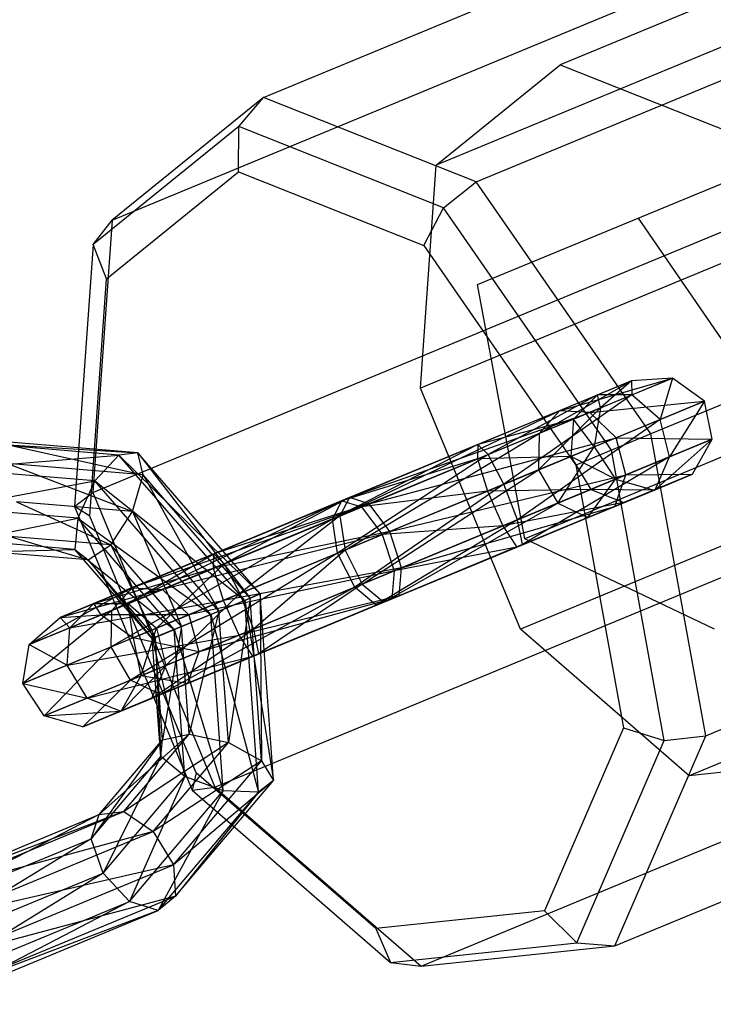
# Model space of a CAD drawing. Extents: x -4470 to 7330, y -4515 to 5337.
# Drawn here: x -2631 to -2606, y -967 to -932 of the extents above; entities that cross this region are included whole.
import ezdxf

# ---------------------------------------------------------------- set-up
doc = ezdxf.new("R2010")
doc.units = 0

msp = doc.modelspace()

# ---------------------------------------------------------------- linework, layer by layer
at = {"color": 0}
for p, q in [((-2622.351488, -935.242251, 172.843943), (-2571.850139, -914.323907, 213.291892)), ((-2614.820333, -938.231044, 164.986613), (-2564.318984, -917.3127, 205.434563)), ((-2571.005812, -917.17202, 213.710657), (-2611.852492, -934.091269, 180.995404)), ((-2627.709759, -939.583109, 181.778969), (-2577.208409, -918.664766, 222.226918)), ((-2575.389852, -920.723632, 221.021133), (-2616.236531, -937.64288, 188.30588)), ((-2558.138857, -926.232654, 202.331461), (-2608.640206, -947.150998, 161.883511)), ((-2628.387951, -949.222483, 187.610893), (-2577.886602, -928.304139, 228.058842)), ((-2575.944736, -928.610392, 225.792707), (-2616.791416, -945.529641, 193.077454)), ((-2609.093455, -939.51465, 180.717399), (-2593.340898, -932.989727, 192.167547)), ((-2616.236531, -937.64288, 188.30588), (-2611.852492, -934.091269, 180.995404)), ((-2611.852492, -934.091269, 180.995404), (-2605.690638, -936.536645, 174.56668)), ((-2614.774144, -941.867668, 187.916641), (-2598.226444, -935.013387, 199.944758)), ((-2622.351488, -935.242251, 172.843943), (-2627.709759, -939.583109, 181.778969)), ((-2623.226332, -936.269115, 172.089753), (-2622.351488, -935.242251, 172.843943)), ((-2614.820333, -938.231044, 164.986613), (-2622.351488, -935.242251, 172.843943)), ((-2623.226332, -936.269115, 172.089753), (-2628.382163, -940.445973, 180.687208)), ((-2623.237813, -937.878096, 171.951391), (-2623.226332, -936.269115, 172.089753)), ((-2615.979709, -939.144989, 164.529279), (-2623.226332, -936.269115, 172.089753)), ((-2572.410829, -937.141998, 225.792707), (-2613.257509, -954.061247, 193.077454)), ((-2606.702856, -957.828368, 164.986613), (-2556.201506, -936.910024, 205.434563)), ((-2627.904913, -941.659021, 179.733876), (-2623.237813, -937.878096, 171.951391)), ((-2623.237813, -937.878096, 171.951391), (-2616.678111, -940.48136, 165.107588)), ((-2616.791416, -945.529641, 193.077454), (-2616.236531, -937.64288, 188.30588)), ((-2615.979709, -939.144989, 164.529279), (-2614.820333, -938.231044, 164.986613)), ((-2608.640206, -947.150998, 161.883511), (-2614.820333, -938.231044, 164.986613)), ((-2624.068731, -959.650001, 187.610893), (-2573.567382, -938.731658, 228.058842)), ((-2616.678111, -940.48136, 165.107588), (-2615.979709, -939.144989, 164.529279)), ((-2610.033071, -947.727942, 161.543414), (-2615.979709, -939.144989, 164.529279)), ((-2627.709759, -939.583109, 181.778969), (-2628.387951, -949.222483, 187.610893)), ((-2628.382163, -940.445973, 180.687208), (-2627.709759, -939.583109, 181.778969)), ((-2614.774144, -941.867668, 187.916641), (-2609.093455, -939.51465, 180.717399)), ((-2609.093455, -939.51465, 180.717399), (-2603.915201, -947.050957, 178.492712)), ((-2628.382163, -940.445973, 180.687208), (-2629.034733, -949.721164, 186.298798)), ((-2627.904913, -941.659021, 179.733876), (-2628.382163, -940.445973, 180.687208)), ((-2616.678111, -940.48136, 165.107588), (-2611.295166, -948.250718, 162.404759)), ((-2628.495625, -950.055, 184.813533), (-2627.904913, -941.659021, 179.733876)), ((-2613.106748, -950.858221, 190.141329), (-2614.774144, -941.867668, 187.916641)), ((-2566.441685, -942.326417, 221.021133), (-2607.288365, -959.245665, 188.30588)), ((-2596.313336, -943.902162, 202.348048), (-2613.106748, -950.858221, 190.141329)), ((-2609.914791, -965.267094, 172.843943), (-2559.413441, -944.34875, 213.291892)), ((-2616.773111, -965.986513, 181.778969), (-2566.271761, -945.068169, 222.226918)), ((-2611.879867, -946.328125, 172.005784), (-2607.880043, -945.177807, 176.39244)), ((-2607.880043, -945.177807, 176.39244), (-2610.804412, -946.38912, 171.124472)), ((-2607.880043, -945.177807, 176.39244), (-2609.330559, -945.272167, 176.598116)), ((-2609.315531, -945.772406, 182.624236), (-2607.880043, -945.177807, 176.39244)), ((-2607.880043, -945.177807, 176.39244), (-2608.31226, -946.639247, 183.064642)), ((-2606.750115, -945.992186, 176.283002), (-2607.880043, -945.177807, 176.39244)), ((-2613.257509, -954.061247, 193.077454), (-2616.791416, -945.529641, 193.077454)), ((-2612.597199, -947.131717, 172.887096), (-2609.330559, -945.272167, 176.598116)), ((-2609.330559, -945.272167, 176.598116), (-2611.879867, -946.328125, 172.005784)), ((-2610.528011, -945.768168, 181.796542), (-2609.330559, -945.272167, 176.598116)), ((-2609.330559, -945.272167, 176.598116), (-2610.422951, -946.231114, 176.803793)), ((-2609.330559, -945.272167, 176.598116), (-2609.315531, -945.772406, 182.624236)), ((-2614.770773, -947.525577, 184.555893), (-2610.528011, -945.768168, 181.796542)), ((-2610.528011, -945.768168, 181.796542), (-2614.401691, -947.879162, 185.932105)), ((-2614.401691, -947.879162, 185.932105), (-2609.315531, -945.772406, 182.624236)), ((-2609.315531, -945.772406, 182.624236), (-2613.847183, -948.931887, 186.664373)), ((-2610.528011, -945.768168, 181.796542), (-2611.382368, -946.628517, 180.968848)), ((-2609.315531, -945.772406, 182.624236), (-2610.528011, -945.768168, 181.796542)), ((-2610.422951, -946.231114, 176.803793), (-2610.528011, -945.768168, 181.796542)), ((-2608.31226, -946.639247, 183.064642), (-2609.315531, -945.772406, 182.624236)), ((-2612.620759, -948.423886, 173.356033), (-2610.422951, -946.231114, 176.803793)), ((-2610.422951, -946.231114, 176.803793), (-2612.597199, -947.131717, 172.887096)), ((-2611.382368, -946.628517, 180.968848), (-2610.422951, -946.231114, 176.803793)), ((-2610.804412, -946.38912, 171.124472), (-2606.750115, -945.992186, 176.283002)), ((-2610.422951, -946.231114, 176.803793), (-2610.646077, -947.605946, 176.913231)), ((-2606.750115, -945.992186, 176.283002), (-2609.874051, -947.286162, 170.655535)), ((-2608.31226, -946.639247, 183.064642), (-2606.750115, -945.992186, 176.283002)), ((-2606.750115, -945.992186, 176.283002), (-2607.98764, -947.963088, 182.911691)), ((-2606.469483, -947.334247, 176.321009), (-2606.750115, -945.992186, 176.283002)), ((-2619.644043, -950.050615, 167.243081), (-2611.879867, -946.328125, 172.005784)), ((-2611.879867, -946.328125, 172.005784), (-2619.306536, -949.404352, 166.057556)), ((-2619.306536, -949.404352, 166.057556), (-2610.804412, -946.38912, 171.124472)), ((-2610.804412, -946.38912, 171.124472), (-2618.610906, -949.622676, 164.872032)), ((-2614.781731, -948.03658, 183.179681), (-2611.382368, -946.628517, 180.968848)), ((-2611.382368, -946.628517, 180.968848), (-2614.770773, -947.525577, 184.555893)), ((-2613.847183, -948.931887, 186.664373), (-2608.31226, -946.639247, 183.064642)), ((-2608.31226, -946.639247, 183.064642), (-2613.366709, -950.191172, 186.410059)), ((-2611.879867, -946.328125, 172.005784), (-2612.597199, -947.131717, 172.887096)), ((-2610.804412, -946.38912, 171.124472), (-2611.879867, -946.328125, 172.005784)), ((-2611.382368, -946.628517, 180.968848), (-2611.478838, -947.950887, 180.528441)), ((-2610.646077, -947.605946, 176.913231), (-2611.382368, -946.628517, 180.968848)), ((-2609.874051, -947.286162, 170.655535), (-2610.804412, -946.38912, 171.124472)), ((-2607.98764, -947.963088, 182.911691), (-2608.31226, -946.639247, 183.064642)), ((-2612.597199, -947.131717, 172.887096), (-2619.644043, -950.050615, 167.243081)), ((-2619.465503, -951.259072, 167.873885), (-2612.597199, -947.131717, 172.887096)), ((-2618.610906, -949.622676, 164.872032), (-2609.874051, -947.286162, 170.655535)), ((-2609.874051, -947.286162, 170.655535), (-2617.882645, -950.603431, 164.241227)), ((-2612.597199, -947.131717, 172.887096), (-2612.620759, -948.423886, 173.356033)), ((-2608.640206, -947.150998, 161.883511), (-2610.033071, -947.727942, 161.543414)), ((-2609.524109, -948.599515, 170.818395), (-2609.874051, -947.286162, 170.655535)), ((-2609.874051, -947.286162, 170.655535), (-2606.469483, -947.334247, 176.321009)), ((-2606.469483, -947.334247, 176.321009), (-2609.524109, -948.599515, 170.818395)), ((-2606.702856, -957.828368, 164.986613), (-2608.640206, -947.150998, 161.883511)), ((-2606.469483, -947.334247, 176.321009), (-2608.493564, -949.124489, 182.236948)), ((-2607.98764, -947.963088, 182.911691), (-2606.469483, -947.334247, 176.321009)), ((-2607.169456, -948.576025, 176.488678), (-2606.469483, -947.334247, 176.321009)), ((-2632.941093, -947.442837, 166.356975), (-2626.800092, -947.815347, 168.773653)), ((-2627.475038, -947.898113, 169.96484), (-2632.941093, -947.442837, 166.356975)), ((-2632.144876, -947.370171, 165.245833), (-2626.605578, -948.602977, 167.589638)), ((-2626.800092, -947.815347, 168.773653), (-2632.144876, -947.370171, 165.245833)), ((-2614.770773, -947.525577, 184.555893), (-2619.910998, -950.161192, 184.445305)), ((-2619.573492, -949.514929, 183.25978), (-2614.770773, -947.525577, 184.555893)), ((-2614.770773, -947.525577, 184.555893), (-2614.781731, -948.03658, 183.179681)), ((-2614.401691, -947.879162, 185.932105), (-2614.770773, -947.525577, 184.555893)), ((-2610.646077, -947.605946, 176.913231), (-2612.620759, -948.423886, 173.356033)), ((-2611.939524, -949.600013, 173.193173), (-2610.646077, -947.605946, 176.913231)), ((-2611.478838, -947.950887, 180.528441), (-2610.646077, -947.605946, 176.913231)), ((-2610.646077, -947.605946, 176.913231), (-2609.895534, -948.753364, 176.875223)), ((-2633.431468, -948.386357, 167.228444), (-2627.475038, -947.898113, 169.96484)), ((-2627.475038, -947.898113, 169.96484), (-2628.3146, -948.812549, 170.605829)), ((-2626.800092, -947.815347, 168.773653), (-2627.475038, -947.898113, 169.96484)), ((-2627.475038, -947.898113, 169.96484), (-2622.468143, -952.813441, 170.31981)), ((-2623.017575, -953.041023, 171.555795), (-2627.475038, -947.898113, 169.96484)), ((-2626.605578, -948.602977, 167.589638), (-2626.800092, -947.815347, 168.773653)), ((-2626.800092, -947.815347, 168.773653), (-2622.827332, -952.962222, 168.938167)), ((-2622.468143, -952.813441, 170.31981), (-2626.800092, -947.815347, 168.773653)), ((-2619.910998, -950.161192, 184.445305), (-2614.401691, -947.879162, 185.932105)), ((-2614.401691, -947.879162, 185.932105), (-2619.732458, -951.369648, 185.076109)), ((-2614.781731, -948.03658, 183.179681), (-2619.573492, -949.514929, 183.25978)), ((-2618.877861, -949.733253, 182.074256), (-2614.781731, -948.03658, 183.179681)), ((-2611.478838, -947.950887, 180.528441), (-2614.781731, -948.03658, 183.179681)), ((-2614.781731, -948.03658, 183.179681), (-2614.429438, -949.173066, 182.447414)), ((-2614.429438, -949.173066, 182.447414), (-2611.478838, -947.950887, 180.528441)), ((-2613.847183, -948.931887, 186.664373), (-2614.401691, -947.879162, 185.932105)), ((-2613.366709, -950.191172, 186.410059), (-2607.98764, -947.963088, 182.911691)), ((-2607.98764, -947.963088, 182.911691), (-2613.185089, -951.067782, 185.28816)), ((-2611.478838, -947.950887, 180.528441), (-2610.772282, -949.116525, 180.681393)), ((-2609.895534, -948.753364, 176.875223), (-2611.478838, -947.950887, 180.528441)), ((-2610.033071, -947.727942, 161.543414), (-2611.295166, -948.250718, 162.404759)), ((-2608.168915, -958.001914, 164.529279), (-2610.033071, -947.727942, 161.543414)), ((-2608.493564, -949.124489, 182.236948), (-2607.98764, -947.963088, 182.911691)), ((-2628.3146, -948.812549, 170.605829), (-2633.431468, -948.386357, 167.228444)), ((-2631.415376, -948.202361, 164.414935), (-2626.98251, -949.892462, 166.966809)), ((-2626.605578, -948.602977, 167.589638), (-2631.415376, -948.202361, 164.414935)), ((-2611.295166, -948.250718, 162.404759), (-2609.607717, -957.550801, 165.107588)), ((-2626.98251, -949.892462, 166.966809), (-2626.605578, -948.602977, 167.589638)), ((-2626.605578, -948.602977, 167.589638), (-2623.927073, -953.41775, 168.057354)), ((-2622.827332, -952.962222, 168.938167), (-2626.605578, -948.602977, 167.589638)), ((-2612.620759, -948.423886, 173.356033), (-2619.465503, -951.259072, 167.873885)), ((-2618.854457, -952.464271, 167.654809), (-2612.620759, -948.423886, 173.356033)), ((-2617.882645, -950.603431, 164.241227), (-2609.524109, -948.599515, 170.818395)), ((-2609.524109, -948.599515, 170.818395), (-2617.462515, -951.88771, 164.460303)), ((-2612.620759, -948.423886, 173.356033), (-2611.939524, -949.600013, 173.193173)), ((-2607.169456, -948.576025, 176.488678), (-2609.91833, -949.714646, 171.536848)), ((-2609.91833, -949.714646, 171.536848), (-2609.524109, -948.599515, 170.818395)), ((-2607.169456, -948.576025, 176.488678), (-2609.593305, -949.580016, 181.356135)), ((-2609.524109, -948.599515, 170.818395), (-2607.169456, -948.576025, 176.488678)), ((-2608.522509, -949.136478, 176.707554), (-2607.169456, -948.576025, 176.488678)), ((-2608.493564, -949.124489, 182.236948), (-2607.169456, -948.576025, 176.488678)), ((-2633.38655, -949.759248, 167.452472), (-2628.3146, -948.812549, 170.605829)), ((-2628.3146, -948.812549, 170.605829), (-2628.925939, -950.130779, 170.396694)), ((-2628.3146, -948.812549, 170.605829), (-2623.017575, -953.041023, 171.555795)), ((-2624.218542, -953.53848, 172.067792), (-2628.3146, -948.812549, 170.605829)), ((-2619.732458, -951.369648, 185.076109), (-2613.847183, -948.931887, 186.664373)), ((-2613.847183, -948.931887, 186.664373), (-2619.121412, -952.574848, 184.857033)), ((-2613.366709, -950.191172, 186.410059), (-2613.847183, -948.931887, 186.664373)), ((-2609.895534, -948.753364, 176.875223), (-2611.939524, -949.600013, 173.193173)), ((-2610.872252, -950.109773, 172.474721), (-2609.895534, -948.753364, 176.875223)), ((-2610.772282, -949.116525, 180.681393), (-2609.895534, -948.753364, 176.875223)), ((-2609.895534, -948.753364, 176.875223), (-2608.522509, -949.136478, 176.707554)), ((-2629.034733, -949.721164, 186.298798), (-2628.387951, -949.222483, 187.610893)), ((-2628.387951, -949.222483, 187.610893), (-2624.068731, -959.650001, 187.610893)), ((-2619.306536, -949.404352, 166.057556), (-2624.109255, -951.393703, 164.761443)), ((-2619.306536, -949.404352, 166.057556), (-2623.740173, -951.747288, 166.137655)), ((-2619.306536, -949.404352, 166.057556), (-2619.644043, -950.050615, 167.243081)), ((-2618.610906, -949.622676, 164.872032), (-2619.306536, -949.404352, 166.057556)), ((-2614.429438, -949.173066, 182.447414), (-2618.877861, -949.733253, 182.074256)), ((-2618.1496, -950.714007, 181.443451), (-2614.429438, -949.173066, 182.447414)), ((-2610.772282, -949.116525, 180.681393), (-2614.429438, -949.173066, 182.447414)), ((-2614.429438, -949.173066, 182.447414), (-2613.878736, -950.40326, 182.701728)), ((-2613.878736, -950.40326, 182.701728), (-2610.772282, -949.116525, 180.681393)), ((-2608.493564, -949.124489, 182.236948), (-2613.387304, -951.151542, 183.823626)), ((-2613.185089, -951.067782, 185.28816), (-2608.493564, -949.124489, 182.236948)), ((-2608.522509, -949.136478, 176.707554), (-2610.872252, -950.109773, 172.474721)), ((-2610.772282, -949.116525, 180.681393), (-2609.593305, -949.580016, 181.356135)), ((-2608.522509, -949.136478, 176.707554), (-2610.772282, -949.116525, 180.681393)), ((-2609.91833, -949.714646, 171.536848), (-2608.522509, -949.136478, 176.707554)), ((-2609.593305, -949.580016, 181.356135), (-2608.493564, -949.124489, 182.236948)), ((-2609.593305, -949.580016, 181.356135), (-2608.522509, -949.136478, 176.707554)), ((-2628.925939, -950.130779, 170.396694), (-2633.38655, -949.759248, 167.452472)), ((-2631.093935, -949.550015, 164.253067), (-2627.754519, -951.080439, 167.196594)), ((-2626.98251, -949.892462, 166.966809), (-2631.093935, -949.550015, 164.253067)), ((-2628.495625, -950.055, 184.813533), (-2629.034733, -949.721164, 186.298798)), ((-2629.034733, -949.721164, 186.298798), (-2624.878697, -959.754724, 186.298798)), ((-2619.573492, -949.514929, 183.25978), (-2627.717492, -953.394748, 178.192865)), ((-2627.000161, -952.591156, 177.311552), (-2619.573492, -949.514929, 183.25978)), ((-2618.877861, -949.733253, 182.074256), (-2627.000161, -952.591156, 177.311552)), ((-2625.924705, -952.652151, 176.43024), (-2618.877861, -949.733253, 182.074256)), ((-2618.610906, -949.622676, 164.872032), (-2624.120213, -951.904706, 163.385231)), ((-2618.610906, -949.622676, 164.872032), (-2624.109255, -951.393703, 164.761443)), ((-2619.910998, -950.161192, 184.445305), (-2619.573492, -949.514929, 183.25978)), ((-2619.573492, -949.514929, 183.25978), (-2618.877861, -949.733253, 182.074256)), ((-2618.877861, -949.733253, 182.074256), (-2618.1496, -950.714007, 181.443451)), ((-2611.939524, -949.600013, 173.193173), (-2618.854457, -952.464271, 167.654809)), ((-2617.882645, -950.603431, 164.241227), (-2618.610906, -949.622676, 164.872032)), ((-2618.09682, -953.102288, 166.688361), (-2611.939524, -949.600013, 173.193173)), ((-2609.91833, -949.714646, 171.536848), (-2617.547099, -952.874586, 165.426752)), ((-2617.462515, -951.88771, 164.460303), (-2609.91833, -949.714646, 171.536848)), ((-2609.593305, -949.580016, 181.356135), (-2613.878736, -950.40326, 182.701728)), ((-2613.387304, -951.151542, 183.823626), (-2609.593305, -949.580016, 181.356135)), ((-2611.939524, -949.600013, 173.193173), (-2610.872252, -950.109773, 172.474721)), ((-2610.872252, -950.109773, 172.474721), (-2609.91833, -949.714646, 171.536848)), ((-2632.827357, -950.919119, 166.924232), (-2628.925939, -950.130779, 170.396694)), ((-2628.925939, -950.130779, 170.396694), (-2629.023002, -951.23599, 169.435293)), ((-2628.925939, -950.130779, 170.396694), (-2624.218542, -953.53848, 172.067792)), ((-2625.509098, -954.073046, 171.616231), (-2628.925939, -950.130779, 170.396694)), ((-2624.733547, -959.13746, 184.813533), (-2628.495625, -950.055, 184.813533)), ((-2627.754519, -951.080439, 167.196594), (-2626.98251, -949.892462, 166.966809)), ((-2626.98251, -949.892462, 166.966809), (-2625.252785, -953.966877, 168.089512)), ((-2623.927073, -953.41775, 168.057354), (-2626.98251, -949.892462, 166.966809)), ((-2619.644043, -950.050615, 167.243081), (-2623.740173, -951.747288, 166.137655)), ((-2619.644043, -950.050615, 167.243081), (-2623.185665, -952.800013, 166.869923)), ((-2619.644043, -950.050615, 167.243081), (-2619.465503, -951.259072, 167.873885)), ((-2610.872252, -950.109773, 172.474721), (-2618.09682, -953.102288, 166.688361)), ((-2617.547099, -952.874586, 165.426752), (-2610.872252, -950.109773, 172.474721)), ((-2619.910998, -950.161192, 184.445305), (-2627.741053, -954.686917, 178.661801)), ((-2627.717492, -953.394748, 178.192865), (-2619.910998, -950.161192, 184.445305)), ((-2619.732458, -951.369648, 185.076109), (-2619.910998, -950.161192, 184.445305)), ((-2619.121412, -952.574848, 184.857033), (-2613.366709, -950.191172, 186.410059)), ((-2613.366709, -950.191172, 186.410059), (-2618.363775, -953.212864, 183.890585)), ((-2613.878736, -950.40326, 182.701728), (-2618.1496, -950.714007, 181.443451)), ((-2617.72947, -951.998287, 181.662527), (-2613.878736, -950.40326, 182.701728)), ((-2613.878736, -950.40326, 182.701728), (-2613.387304, -951.151542, 183.823626)), ((-2613.185089, -951.067782, 185.28816), (-2613.366709, -950.191172, 186.410059)), ((-2631.330958, -950.782552, 164.835969), (-2628.560372, -951.61104, 168.171475)), ((-2627.754519, -951.080439, 167.196594), (-2631.330958, -950.782552, 164.835969)), ((-2618.1496, -950.714007, 181.443451), (-2625.924705, -952.652151, 176.43024)), ((-2624.994344, -953.549193, 175.961304), (-2618.1496, -950.714007, 181.443451)), ((-2617.882645, -950.603431, 164.241227), (-2624.120213, -951.904706, 163.385231)), ((-2617.882645, -950.603431, 164.241227), (-2623.76792, -953.041192, 162.652964)), ((-2618.1496, -950.714007, 181.443451), (-2617.72947, -951.998287, 181.662527)), ((-2617.462515, -951.88771, 164.460303), (-2617.882645, -950.603431, 164.241227)), ((-2629.023002, -951.23599, 169.435293), (-2632.827357, -950.919119, 166.924232)), ((-2628.560372, -951.61104, 168.171475), (-2627.754519, -951.080439, 167.196594)), ((-2627.754519, -951.080439, 167.196594), (-2626.184153, -954.352662, 169.019593)), ((-2625.252785, -953.966877, 168.089512), (-2627.754519, -951.080439, 167.196594)), ((-2618.363775, -953.212864, 183.890585), (-2613.185089, -951.067782, 185.28816)), ((-2613.185089, -951.067782, 185.28816), (-2617.814055, -952.985162, 182.628976)), ((-2617.814055, -952.985162, 182.628976), (-2613.387304, -951.151542, 183.823626)), ((-2613.387304, -951.151542, 183.823626), (-2617.72947, -951.998287, 181.662527)), ((-2613.387304, -951.151542, 183.823626), (-2613.185089, -951.067782, 185.28816)), ((-2606.395553, -954.061669, 184.31702), (-2613.106748, -950.858221, 190.141329)), ((-2632.01554, -951.323253, 165.890894), (-2629.023002, -951.23599, 169.435293)), ((-2628.560372, -951.61104, 168.171475), (-2632.01554, -951.323253, 165.890894)), ((-2626.285379, -954.394592, 170.412404), (-2629.023002, -951.23599, 169.435293)), ((-2629.023002, -951.23599, 169.435293), (-2628.560372, -951.61104, 168.171475)), ((-2629.023002, -951.23599, 169.435293), (-2625.509098, -954.073046, 171.616231)), ((-2624.109255, -951.393703, 164.761443), (-2628.352017, -953.151113, 167.520795)), ((-2627.741053, -954.686917, 178.661801), (-2619.732458, -951.369648, 185.076109)), ((-2627.139536, -953.15535, 168.348489), (-2624.109255, -951.393703, 164.761443)), ((-2619.732458, -951.369648, 185.076109), (-2627.059818, -955.863043, 178.498941)), ((-2624.120213, -951.904706, 163.385231), (-2624.109255, -951.393703, 164.761443)), ((-2624.109255, -951.393703, 164.761443), (-2623.740173, -951.747288, 166.137655)), ((-2619.465503, -951.259072, 167.873885), (-2623.185665, -952.800013, 166.869923)), ((-2619.465503, -951.259072, 167.873885), (-2622.705191, -954.059298, 166.615609)), ((-2619.121412, -952.574848, 184.857033), (-2619.732458, -951.369648, 185.076109)), ((-2619.465503, -951.259072, 167.873885), (-2618.854457, -952.464271, 167.654809)), ((-2628.560372, -951.61104, 168.171475), (-2626.285379, -954.394592, 170.412404)), ((-2626.184153, -954.352662, 169.019593), (-2628.560372, -951.61104, 168.171475)), ((-2623.740173, -951.747288, 166.137655), (-2627.139536, -953.15535, 168.348489)), ((-2626.136265, -954.022192, 168.788895), (-2623.740173, -951.747288, 166.137655)), ((-2623.740173, -951.747288, 166.137655), (-2623.185665, -952.800013, 166.869923)), ((-2624.120213, -951.904706, 163.385231), (-2629.206373, -954.011462, 166.693101)), ((-2628.352017, -953.151113, 167.520795), (-2624.120213, -951.904706, 163.385231)), ((-2617.72947, -951.998287, 181.662527), (-2624.994344, -953.549193, 175.961304)), ((-2624.644403, -954.862546, 176.124164), (-2617.72947, -951.998287, 181.662527)), ((-2623.76792, -953.041192, 162.652964), (-2624.120213, -951.904706, 163.385231)), ((-2617.462515, -951.88771, 164.460303), (-2623.76792, -953.041192, 162.652964)), ((-2617.462515, -951.88771, 164.460303), (-2623.217218, -954.271386, 162.907278)), ((-2617.72947, -951.998287, 181.662527), (-2617.814055, -952.985162, 182.628976)), ((-2617.547099, -952.874586, 165.426752), (-2617.462515, -951.88771, 164.460303)), ((-2627.059818, -955.863043, 178.498941), (-2619.121412, -952.574848, 184.857033)), ((-2619.121412, -952.574848, 184.857033), (-2625.992545, -956.372804, 177.780489)), ((-2618.854457, -952.464271, 167.654809), (-2622.705191, -954.059298, 166.615609)), ((-2618.854457, -952.464271, 167.654809), (-2622.523571, -954.935908, 165.49371)), ((-2618.363775, -953.212864, 183.890585), (-2619.121412, -952.574848, 184.857033)), ((-2618.854457, -952.464271, 167.654809), (-2618.09682, -953.102288, 166.688361)), ((-2627.000161, -952.591156, 177.311552), (-2630.641861, -954.606061, 172.924896)), ((-2629.549469, -953.647114, 172.71922), (-2627.000161, -952.591156, 177.311552)), ((-2625.924705, -952.652151, 176.43024), (-2629.549469, -953.647114, 172.71922)), ((-2628.098953, -953.552754, 172.513544), (-2625.924705, -952.652151, 176.43024)), ((-2627.717492, -953.394748, 178.192865), (-2627.000161, -952.591156, 177.311552)), ((-2627.000161, -952.591156, 177.311552), (-2625.924705, -952.652151, 176.43024)), ((-2623.185665, -952.800013, 166.869923), (-2626.136265, -954.022192, 168.788895)), ((-2625.924705, -952.652151, 176.43024), (-2624.994344, -953.549193, 175.961304)), ((-2625.811645, -955.346033, 168.635944), (-2623.185665, -952.800013, 166.869923)), ((-2617.547099, -952.874586, 165.426752), (-2623.217218, -954.271386, 162.907278)), ((-2623.185665, -952.800013, 166.869923), (-2622.705191, -954.059298, 166.615609)), ((-2622.468143, -952.813441, 170.31981), (-2623.017575, -953.041023, 171.555795)), ((-2622.827332, -952.962222, 168.938167), (-2622.468143, -952.813441, 170.31981)), ((-2617.547099, -952.874586, 165.426752), (-2622.725786, -955.019668, 164.029176)), ((-2622.468143, -952.813441, 170.31981), (-2622.416503, -958.716297, 167.589638)), ((-2621.997107, -959.410777, 168.773653), (-2622.468143, -952.813441, 170.31981)), ((-2618.09682, -953.102288, 166.688361), (-2617.547099, -952.874586, 165.426752)), ((-2628.352017, -953.151113, 167.520795), (-2629.549469, -953.647114, 172.71922)), ((-2623.76792, -953.041192, 162.652964), (-2629.302843, -955.333832, 166.252694)), ((-2629.206373, -954.011462, 166.693101), (-2623.76792, -953.041192, 162.652964)), ((-2629.206373, -954.011462, 166.693101), (-2628.352017, -953.151113, 167.520795)), ((-2628.352017, -953.151113, 167.520795), (-2627.139536, -953.15535, 168.348489)), ((-2628.098953, -953.552754, 172.513544), (-2628.352017, -953.151113, 167.520795)), ((-2627.139536, -953.15535, 168.348489), (-2628.098953, -953.552754, 172.513544)), ((-2627.139536, -953.15535, 168.348489), (-2626.136265, -954.022192, 168.788895)), ((-2626.969026, -954.367133, 172.404106), (-2627.139536, -953.15535, 168.348489)), ((-2625.992545, -956.372804, 177.780489), (-2618.363775, -953.212864, 183.890585)), ((-2625.038623, -955.977677, 176.842616), (-2617.814055, -952.985162, 182.628976)), ((-2618.363775, -953.212864, 183.890585), (-2625.038623, -955.977677, 176.842616)), ((-2617.814055, -952.985162, 182.628976), (-2624.644403, -954.862546, 176.124164)), ((-2623.017575, -953.041023, 171.555795), (-2624.218542, -953.53848, 172.067792)), ((-2623.927073, -953.41775, 168.057354), (-2622.827332, -952.962222, 168.938167)), ((-2623.217218, -954.271386, 162.907278), (-2623.76792, -953.041192, 162.652964)), ((-2622.827332, -952.962222, 168.938167), (-2623.594839, -958.071024, 166.966809)), ((-2623.017575, -953.041023, 171.555795), (-2621.997107, -959.410777, 168.773653)), ((-2622.532891, -959.829511, 169.96484), (-2623.017575, -953.041023, 171.555795)), ((-2622.416503, -958.716297, 167.589638), (-2622.827332, -952.962222, 168.938167)), ((-2618.09682, -953.102288, 166.688361), (-2622.725786, -955.019668, 164.029176)), ((-2618.09682, -953.102288, 166.688361), (-2622.523571, -954.935908, 165.49371)), ((-2617.814055, -952.985162, 182.628976), (-2618.363775, -953.212864, 183.890585)), ((-2627.717492, -953.394748, 178.192865), (-2630.864988, -955.980893, 173.034335)), ((-2630.641861, -954.606061, 172.924896), (-2627.717492, -953.394748, 178.192865)), ((-2629.549469, -953.647114, 172.71922), (-2628.098953, -953.552754, 172.513544)), ((-2624.994344, -953.549193, 175.961304), (-2628.098953, -953.552754, 172.513544)), ((-2628.098953, -953.552754, 172.513544), (-2626.969026, -954.367133, 172.404106)), ((-2627.741053, -954.686917, 178.661801), (-2627.717492, -953.394748, 178.192865)), ((-2626.969026, -954.367133, 172.404106), (-2624.994344, -953.549193, 175.961304)), ((-2624.218542, -953.53848, 172.067792), (-2625.509098, -954.073046, 171.616231)), ((-2625.252785, -953.966877, 168.089512), (-2623.927073, -953.41775, 168.057354)), ((-2624.994344, -953.549193, 175.961304), (-2624.644403, -954.862546, 176.124164)), ((-2623.927073, -953.41775, 168.057354), (-2624.980758, -957.77689, 167.196594)), ((-2624.218542, -953.53848, 172.067792), (-2622.532891, -959.829511, 169.96484)), ((-2623.773155, -959.776568, 170.605829), (-2624.218542, -953.53848, 172.067792)), ((-2623.594839, -958.071024, 166.966809), (-2623.927073, -953.41775, 168.057354)), ((-2630.641861, -954.606061, 172.924896), (-2629.549469, -953.647114, 172.71922)), ((-2629.549469, -953.647114, 172.71922), (-2629.206373, -954.011462, 166.693101)), ((-2626.184153, -954.352662, 169.019593), (-2625.252785, -953.966877, 168.089512)), ((-2625.252785, -953.966877, 168.089512), (-2625.925774, -957.971523, 168.171475)), ((-2624.980758, -957.77689, 167.196594), (-2625.252785, -953.966877, 168.089512)), ((-2629.206373, -954.011462, 166.693101), (-2630.641861, -954.606061, 172.924896)), ((-2629.302843, -955.333832, 166.252694), (-2629.206373, -954.011462, 166.693101)), ((-2629.302843, -955.333832, 166.252694), (-2623.217218, -954.271386, 162.907278)), ((-2623.217218, -954.271386, 162.907278), (-2628.596287, -956.49947, 166.405646)), ((-2626.136265, -954.022192, 168.788895), (-2626.969026, -954.367133, 172.404106)), ((-2626.688393, -955.709194, 172.442113), (-2626.136265, -954.022192, 168.788895)), ((-2626.31757, -956.507434, 167.961202), (-2622.705191, -954.059298, 166.615609)), ((-2625.509098, -954.073046, 171.616231), (-2626.285379, -954.394592, 170.412404)), ((-2626.136265, -954.022192, 168.788895), (-2625.811645, -955.346033, 168.635944)), ((-2622.705191, -954.059298, 166.615609), (-2625.811645, -955.346033, 168.635944)), ((-2625.509098, -954.073046, 171.616231), (-2623.773155, -959.776568, 170.605829)), ((-2625.137567, -959.27672, 170.396694), (-2625.509098, -954.073046, 171.616231)), ((-2622.725786, -955.019668, 164.029176), (-2623.217218, -954.271386, 162.907278)), ((-2622.705191, -954.059298, 166.615609), (-2622.523571, -954.935908, 165.49371)), ((-2607.288365, -959.245665, 188.30588), (-2613.257509, -954.061247, 193.077454)), ((-2630.864988, -955.980893, 173.034335), (-2630.641861, -954.606061, 172.924896)), ((-2630.641861, -954.606061, 172.924896), (-2629.302843, -955.333832, 166.252694)), ((-2626.969026, -954.367133, 172.404106), (-2626.688393, -955.709194, 172.442113)), ((-2624.644403, -954.862546, 176.124164), (-2626.969026, -954.367133, 172.404106)), ((-2626.285379, -954.394592, 170.412404), (-2626.184153, -954.352662, 169.019593)), ((-2625.987702, -958.563852, 169.435293), (-2626.285379, -954.394592, 170.412404)), ((-2626.285379, -954.394592, 170.412404), (-2625.137567, -959.27672, 170.396694)), ((-2626.184153, -954.352662, 169.019593), (-2625.987702, -958.563852, 169.435293)), ((-2625.925774, -957.971523, 168.171475), (-2626.184153, -954.352662, 169.019593)), ((-2630.864988, -955.980893, 173.034335), (-2627.741053, -954.686917, 178.661801)), ((-2627.741053, -954.686917, 178.661801), (-2630.114444, -957.128311, 172.996327)), ((-2627.059818, -955.863043, 178.498941), (-2627.741053, -954.686917, 178.661801)), ((-2627.417311, -956.962961, 167.080388), (-2622.523571, -954.935908, 165.49371)), ((-2626.688393, -955.709194, 172.442113), (-2624.644403, -954.862546, 176.124164)), ((-2622.523571, -954.935908, 165.49371), (-2626.31757, -956.507434, 167.961202)), ((-2624.644403, -954.862546, 176.124164), (-2625.038623, -955.977677, 176.842616)), ((-2622.523571, -954.935908, 165.49371), (-2622.725786, -955.019668, 164.029176)), ((-2629.302843, -955.333832, 166.252694), (-2630.864988, -955.980893, 173.034335)), ((-2628.596287, -956.49947, 166.405646), (-2629.302843, -955.333832, 166.252694)), ((-2628.596287, -956.49947, 166.405646), (-2622.725786, -955.019668, 164.029176)), ((-2622.725786, -955.019668, 164.029176), (-2627.417311, -956.962961, 167.080388)), ((-2627.388366, -956.950972, 172.609782), (-2625.811645, -955.346033, 168.635944)), ((-2625.811645, -955.346033, 168.635944), (-2626.688393, -955.709194, 172.442113)), ((-2625.811645, -955.346033, 168.635944), (-2626.31757, -956.507434, 167.961202)), ((-2626.688393, -955.709194, 172.442113), (-2627.388366, -956.950972, 172.609782)), ((-2625.038623, -955.977677, 176.842616), (-2626.688393, -955.709194, 172.442113)), ((-2630.114444, -957.128311, 172.996327), (-2630.864988, -955.980893, 173.034335)), ((-2630.864988, -955.980893, 173.034335), (-2628.596287, -956.49947, 166.405646)), ((-2630.114444, -957.128311, 172.996327), (-2627.059818, -955.863043, 178.498941)), ((-2627.059818, -955.863043, 178.498941), (-2628.741419, -957.511425, 172.828658)), ((-2627.388366, -956.950972, 172.609782), (-2625.038623, -955.977677, 176.842616)), ((-2625.992545, -956.372804, 177.780489), (-2627.059818, -955.863043, 178.498941)), ((-2625.038623, -955.977677, 176.842616), (-2625.992545, -956.372804, 177.780489)), ((-2628.741419, -957.511425, 172.828658), (-2625.992545, -956.372804, 177.780489)), ((-2625.992545, -956.372804, 177.780489), (-2627.388366, -956.950972, 172.609782)), ((-2628.596287, -956.49947, 166.405646), (-2630.114444, -957.128311, 172.996327)), ((-2628.741419, -957.511425, 172.828658), (-2626.31757, -956.507434, 167.961202)), ((-2627.417311, -956.962961, 167.080388), (-2628.596287, -956.49947, 166.405646)), ((-2626.31757, -956.507434, 167.961202), (-2627.417311, -956.962961, 167.080388)), ((-2626.31757, -956.507434, 167.961202), (-2627.388366, -956.950972, 172.609782)), ((-2630.114444, -957.128311, 172.996327), (-2627.417311, -956.962961, 167.080388)), ((-2627.388366, -956.950972, 172.609782), (-2628.741419, -957.511425, 172.828658)), ((-2627.417311, -956.962961, 167.080388), (-2628.741419, -957.511425, 172.828658)), ((-2628.741419, -957.511425, 172.828658), (-2630.114444, -957.128311, 172.996327)), ((-2624.980758, -957.77689, 167.196594), (-2628.16545, -960.618192, 165.890894)), ((-2627.299044, -960.516453, 164.835969), (-2624.980758, -957.77689, 167.196594)), ((-2625.925774, -957.971523, 168.171475), (-2624.980758, -957.77689, 167.196594)), ((-2624.980758, -957.77689, 167.196594), (-2623.594839, -958.071024, 166.966809)), ((-2609.607717, -957.550801, 165.107588), (-2612.40534, -964.029997, 171.951391)), ((-2609.607717, -957.550801, 165.107588), (-2608.168915, -958.001914, 164.529279)), ((-2625.925774, -957.971523, 168.171475), (-2628.453725, -961.477999, 166.924232)), ((-2628.16545, -960.618192, 165.890894), (-2625.925774, -957.971523, 168.171475)), ((-2623.594839, -958.071024, 166.966809), (-2627.299044, -960.516453, 164.835969)), ((-2626.259908, -961.220387, 164.253067), (-2623.594839, -958.071024, 166.966809)), ((-2625.987702, -958.563852, 169.435293), (-2625.925774, -957.971523, 168.171475)), ((-2623.594839, -958.071024, 166.966809), (-2622.416503, -958.716297, 167.589638)), ((-2611.259501, -965.1596, 172.089753), (-2608.168915, -958.001914, 164.529279)), ((-2609.914791, -965.267094, 172.843943), (-2606.702856, -957.828368, 164.986613)), ((-2608.168915, -958.001914, 164.529279), (-2606.702856, -957.828368, 164.986613)), ((-2628.453725, -961.477999, 166.924232), (-2625.987702, -958.563852, 169.435293)), ((-2625.987702, -958.563852, 169.435293), (-2628.028982, -962.693561, 167.452472)), ((-2622.416503, -958.716297, 167.589638), (-2626.259908, -961.220387, 164.253067)), ((-2625.137567, -959.27672, 170.396694), (-2625.987702, -958.563852, 169.435293)), ((-2625.534266, -962.400616, 164.414935), (-2622.416503, -958.716297, 167.589638)), ((-2622.416503, -958.716297, 167.589638), (-2621.997107, -959.410777, 168.773653)), ((-2601.677012, -958.65705, 180.995404), (-2607.288365, -959.245665, 188.30588)), ((-2624.733547, -959.13746, 184.813533), (-2624.878697, -959.754724, 186.298798)), ((-2618.378997, -964.656617, 179.733876), (-2624.733547, -959.13746, 184.813533)), ((-2628.028982, -962.693561, 167.452472), (-2625.137567, -959.27672, 170.396694)), ((-2625.137567, -959.27672, 170.396694), (-2627.089964, -963.696104, 167.228444)), ((-2621.997107, -959.410777, 168.773653), (-2625.534266, -962.400616, 164.414935)), ((-2625.461653, -963.504897, 165.245833), (-2621.997107, -959.410777, 168.773653)), ((-2623.773155, -959.776568, 170.605829), (-2625.137567, -959.27672, 170.396694)), ((-2621.997107, -959.410777, 168.773653), (-2622.532891, -959.829511, 169.96484)), ((-2627.089964, -963.696104, 167.228444), (-2623.773155, -959.776568, 170.605829)), ((-2623.773155, -959.776568, 170.605829), (-2626.076046, -964.016525, 166.356975)), ((-2626.076046, -964.016525, 166.356975), (-2622.532891, -959.829511, 169.96484)), ((-2622.532891, -959.829511, 169.96484), (-2625.461653, -963.504897, 165.245833)), ((-2624.878697, -959.754724, 186.298798), (-2624.068731, -959.650001, 187.610893)), ((-2624.878697, -959.754724, 186.298798), (-2617.858709, -965.851839, 180.687208)), ((-2624.068731, -959.650001, 187.610893), (-2616.773111, -965.986513, 181.778969)), ((-2622.532891, -959.829511, 169.96484), (-2623.773155, -959.776568, 170.605829)), ((-2627.299044, -960.516453, 164.835969), (-2635.010194, -963.453377, 160.408747)), ((-2634.213977, -963.380711, 159.297605), (-2627.299044, -960.516453, 164.835969)), ((-2628.16545, -960.618192, 165.890894), (-2627.299044, -960.516453, 164.835969)), ((-2627.299044, -960.516453, 164.835969), (-2626.259908, -961.220387, 164.253067)), ((-2628.16545, -960.618192, 165.890894), (-2635.500569, -964.396897, 161.280216)), ((-2635.010194, -963.453377, 160.408747), (-2628.16545, -960.618192, 165.890894)), ((-2628.453725, -961.477999, 166.924232), (-2628.16545, -960.618192, 165.890894)), ((-2626.259908, -961.220387, 164.253067), (-2634.213977, -963.380711, 159.297605)), ((-2633.484477, -964.212901, 158.466707), (-2626.259908, -961.220387, 164.253067)), ((-2626.259908, -961.220387, 164.253067), (-2625.534266, -962.400616, 164.414935)), ((-2635.500569, -964.396897, 161.280216), (-2628.453725, -961.477999, 166.924232)), ((-2628.453725, -961.477999, 166.924232), (-2635.455651, -965.769788, 161.504244)), ((-2628.028982, -962.693561, 167.452472), (-2628.453725, -961.477999, 166.924232)), ((-2625.534266, -962.400616, 164.414935), (-2633.484477, -964.212901, 158.466707)), ((-2633.163036, -965.560556, 158.304839), (-2625.534266, -962.400616, 164.414935)), ((-2625.534266, -962.400616, 164.414935), (-2625.461653, -963.504897, 165.245833)), ((-2635.455651, -965.769788, 161.504244), (-2628.028982, -962.693561, 167.452472)), ((-2628.028982, -962.693561, 167.452472), (-2634.896457, -966.929659, 160.976004)), ((-2627.089964, -963.696104, 167.228444), (-2628.028982, -962.693561, 167.452472)), ((-2634.896457, -966.929659, 160.976004), (-2627.089964, -963.696104, 167.228444)), ((-2627.089964, -963.696104, 167.228444), (-2634.084641, -967.333793, 159.942666)), ((-2633.400059, -966.793092, 158.887741), (-2625.461653, -963.504897, 165.245833)), ((-2625.461653, -963.504897, 165.245833), (-2633.163036, -965.560556, 158.304839)), ((-2626.076046, -964.016525, 166.356975), (-2627.089964, -963.696104, 167.228444)), ((-2625.461653, -963.504897, 165.245833), (-2626.076046, -964.016525, 166.356975)), ((-2634.084641, -967.333793, 159.942666), (-2626.076046, -964.016525, 166.356975)), ((-2626.076046, -964.016525, 166.356975), (-2633.400059, -966.793092, 158.887741)), ((-2612.40534, -964.029997, 171.951391), (-2618.378997, -964.656617, 179.733876)), ((-2612.40534, -964.029997, 171.951391), (-2611.259501, -965.1596, 172.089753)), ((-2618.378997, -964.656617, 179.733876), (-2617.858709, -965.851839, 180.687208)), ((-2617.858709, -965.851839, 180.687208), (-2611.259501, -965.1596, 172.089753)), ((-2616.773111, -965.986513, 181.778969), (-2609.914791, -965.267094, 172.843943)), ((-2611.259501, -965.1596, 172.089753), (-2609.914791, -965.267094, 172.843943)), ((-2617.858709, -965.851839, 180.687208), (-2616.773111, -965.986513, 181.778969))]:
    msp.add_line(p, q, dxfattribs=at)

doc.saveas('drawing.dxf')
